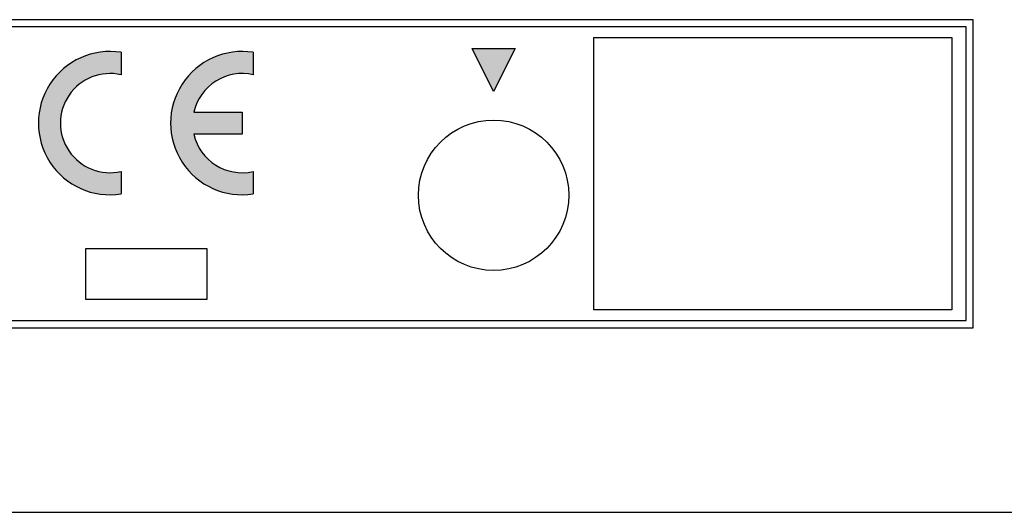
# Model space of a CAD drawing. Units: inches. Extents: x 1120 to 13000, y 0 to 8400.
# Drawn here: x 4451 to 4589, y 3508 to 3577 of the extents above; entities that cross this region are included whole.
import ezdxf

# ---------------------------------------------------------------- set-up
doc = ezdxf.new("R2010")
doc.units = ezdxf.units.IN
doc.layers.add('1', color=7, linetype='Continuous')

msp = doc.modelspace()

# ---------------------------------------------------------------- hatches: boundary and pattern name
at = {"layer": '1', "linetype": 'Continuous'}
h = msp.add_hatch(color=2, dxfattribs=at)
edge = h.paths.add_edge_path()
edge.add_line((4465.306945369853, 3572.615817981862), (4465.306945369853, 3569.48484245011))
edge.add_arc((4463.768483831395, 3562.734869844426), 6.923076923073778, 77.16041159312556, 282.8395884068653)
edge.add_line((4465.306945369853, 3555.984897238737), (4465.306945369853, 3552.853921706989))
edge.add_arc((4463.768483831395, 3562.734869844426), 10.00000000000063, 81.15011690159588, 278.8498830984029, ccw=False)
h = msp.add_hatch(color=2, dxfattribs=at)
edge = h.paths.add_edge_path()
edge.add_line((4483.768483831395, 3572.615817981862), (4483.768483831395, 3569.48484245011))
edge.add_arc((4482.230022292934, 3562.734869844426), 6.923076923074587, 77.1604115930962, 167.1604115931046)
edge.add_line((4475.480049687246, 3564.273331382887), (4482.230022292934, 3564.273331382887))
edge.add_line((4482.230022292934, 3564.273331382887), (4482.230022292934, 3561.196408305963))
edge.add_line((4482.230022292934, 3561.196408305963), (4475.480049687246, 3561.196408305963))
edge.add_arc((4482.230022292934, 3562.734869844426), 6.923076923079526, 192.8395884069138, 282.8395884068946)
edge.add_line((4483.768483831395, 3555.984897238737), (4483.768483831395, 3552.853921706989))
edge.add_arc((4482.230022292934, 3562.734869844426), 10.00000000000119, 81.15011690157519, 278.8498830984235, ccw=False)
msp.add_hatch(color=2, dxfattribs=at).paths.add_polyline_path([(4520.357442413843, 3573.168864351296), (4517.357442413843, 3567.168864351296), (4514.357442413843, 3573.168864351296)])

# ---------------------------------------------------------------- linework, layer by layer
at = {"layer": '1', "color": 2, "linetype": 'Continuous'}
for p, q in [((4584.357442413843, 3577.168864351296), (4334.357442413843, 3577.168864351296)), ((4584.357442413843, 3534.168864351296), (4584.357442413843, 3577.168864351296)), ((4531.357442413843, 3574.668864351296), (4581.357442413843, 3574.668864351296)), ((4531.357442413843, 3536.668864351296), (4531.357442413843, 3574.668864351296)), ((4581.357442413843, 3574.668864351296), (4581.357442413843, 3536.668864351296)), ((4465.306945369853, 3572.615817981862), (4465.306945369853, 3569.48484245011)), ((4483.768483831395, 3572.615817981862), (4483.768483831395, 3569.48484245011)), ((4475.480049687246, 3564.273331382887), (4482.230022292934, 3564.273331382887)), ((4482.230022292934, 3564.273331382887), (4482.230022292934, 3561.196408305963)), ((4482.230022292934, 3561.196408305963), (4475.480049687246, 3561.196408305963)), ((4465.306945369853, 3555.984897238737), (4465.306945369853, 3552.853921706989)), ((4483.768483831395, 3555.984897238737), (4483.768483831395, 3552.853921706989)), ((4581.357442413843, 3536.668864351296), (4531.357442413843, 3536.668864351296)), ((4334.357442413843, 3534.168864351296), (4584.357442413843, 3534.168864351296)), ((3751.85744241384, 3508.416759172115), (4743.857442413813, 3508.416759172135))]:
    msp.add_line(p, q, dxfattribs=at)
at = {"layer": '1', "color": 4, "linetype": 'Continuous'}
for p, q in [((4583.357442413843, 3576.168864351296), (4335.357442413843, 3576.168864351296)), ((4583.357442413843, 3535.168864351296), (4583.357442413843, 3576.168864351296)), ((4517.357442413843, 3567.168864351296), (4514.357442413843, 3573.168864351296)), ((4514.357442413843, 3573.168864351296), (4520.357442413843, 3573.168864351296)), ((4520.357442413843, 3573.168864351296), (4517.357442413843, 3567.168864351296)), ((4460.357442413843, 3545.168864351296), (4460.357442413843, 3538.168864351296)), ((4477.357442413843, 3545.168864351296), (4460.357442413843, 3545.168864351296)), ((4477.357442413843, 3538.168864351296), (4477.357442413843, 3545.168864351296)), ((4460.357442413843, 3538.168864351296), (4477.357442413843, 3538.168864351296)), ((4335.357442413843, 3535.168864351296), (4583.357442413843, 3535.168864351296))]:
    msp.add_line(p, q, dxfattribs=at)
msp.add_circle((4517.357442413843, 3552.668864351296), 10.5, dxfattribs=at)
at = {"layer": '1', "color": 2, "linetype": 'Continuous'}
for centre, radius, start, end in [((4463.768483831395, 3562.734869844426), 10.00000000000063, 81.15011690159588, -81.15011690159707), ((4482.230022292934, 3562.734869844426), 10.00000000000119, 81.15011690157527, -81.15011690157648), ((4463.768483831395, 3562.734869844426), 6.923076923073778, 77.16041159312556, -77.16041159313475), ((4482.230022292934, 3562.734869844426), 6.923076923074587, 77.1604115930962, 167.1604115931046), ((4482.230022292934, 3562.734869844426), 6.923076923079526, -167.1604115930862, -77.1604115931054)]:
    msp.add_arc(centre, radius, start, end, dxfattribs=at)

doc.saveas('drawing.dxf')
